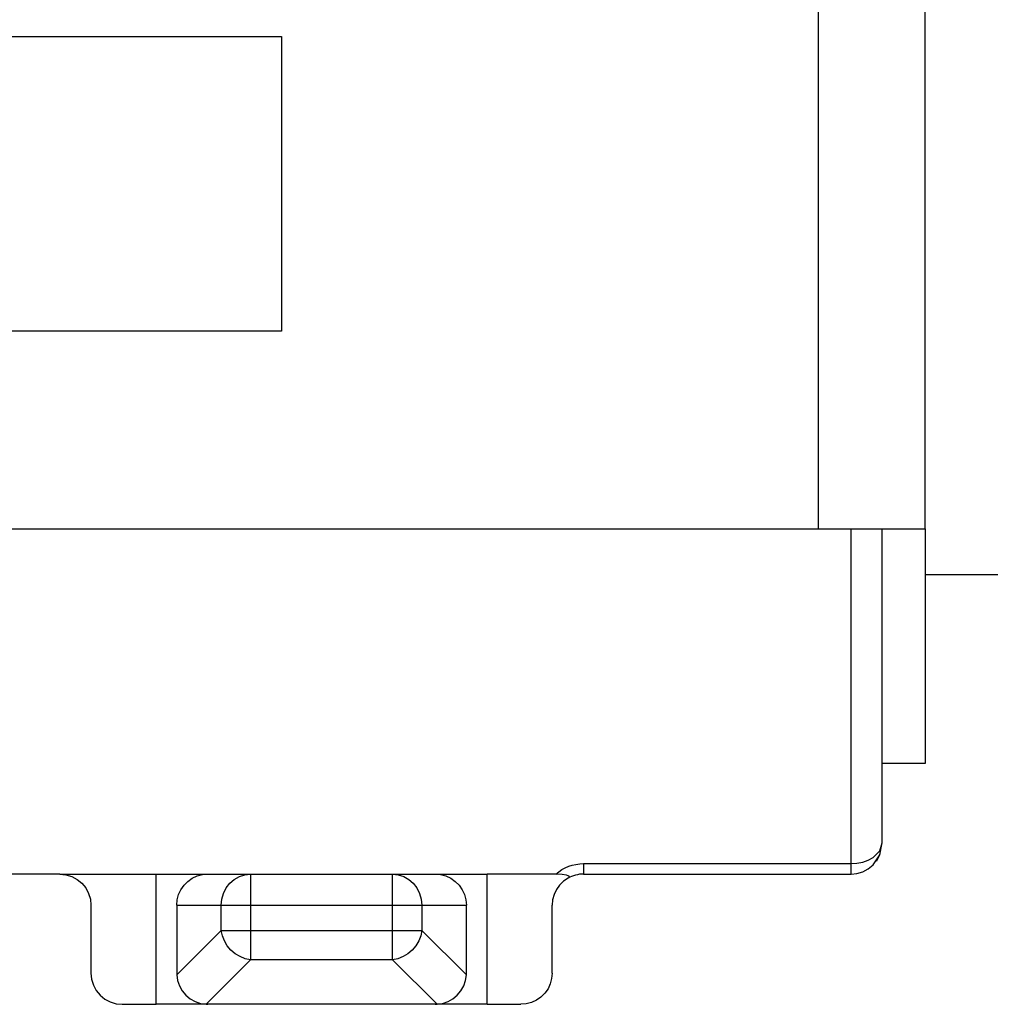
# Model space of a CAD drawing. Units: inches. Extents: x -3.8 to 6.5, y -5.2 to 5.2.
# Drawn here: x -1.7 to -1.4, y -0.5 to -0.2 of the extents above; entities that cross this region are included whole.
import ezdxf

# ---------------------------------------------------------------- set-up
doc = ezdxf.new("R2010")
doc.units = ezdxf.units.IN
doc.header["$MEASUREMENT"] = 0
doc.layers.add('Layer 1', color=7, linetype='Continuous')

msp = doc.modelspace()

# ---------------------------------------------------------------- linework, layer by layer
at = {"layer": 'Layer 1', "lineweight": 25}
for points in [[(-1.45378, -0.31626), (-1.45378, -0.31626), (-1.45378, -0.09559), (-1.45378, -0.09559)], [(-1.41975, -0.31626), (-1.41975, -0.31626), (-1.41975, -0.09559), (-1.41975, -0.09559)], [(-1.72559, -0.15876), (-1.72559, -0.15876), (-1.62559, -0.15876), (-1.62559, -0.15876)], [(-1.62559, -0.15876), (-1.62559, -0.15876), (-1.62559, -0.25309), (-1.62559, -0.25309)], [(-1.62559, -0.25309), (-1.62559, -0.25309), (-1.72559, -0.25309), (-1.72559, -0.25309)], [(-1.71425, -0.31626), (-1.71425, -0.31626), (-1.45378, -0.31626), (-1.45378, -0.31626)], [(-1.44342, -0.42343), (-1.44342, -0.42343), (-1.44342, -0.31626), (-1.44342, -0.31626)], [(-1.43342, -0.41676), (-1.43342, -0.41676), (-1.43342, -0.31626), (-1.43342, -0.31626)], [(-1.41975, -0.31626), (-1.41975, -0.31626), (-1.41975, -0.39134), (-1.41975, -0.39134)], [(-1.41975, -0.39134), (-1.41975, -0.39134), (-1.43342, -0.39134), (-1.43342, -0.39134)], [(-1.529, -0.42343), (-1.529, -0.42343), (-1.44342, -0.42343), (-1.44342, -0.42343)], [(-1.6965, -0.42676), (-1.6965, -0.42676), (-1.71425, -0.42676), (-1.71425, -0.42676)], [(-1.6965, -0.42676), (-1.6965, -0.42676), (-1.66567, -0.42676), (-1.66567, -0.42676)], [(-1.66567, -0.42676), (-1.66567, -0.42676), (-1.55983, -0.42676), (-1.55983, -0.42676)], [(-1.66567, -0.46843), (-1.66567, -0.46843), (-1.66567, -0.42676), (-1.66567, -0.42676)], [(-1.55983, -0.46843), (-1.55983, -0.46843), (-1.55983, -0.42676), (-1.55983, -0.42676)], [(-1.53782, -0.42676), (-1.53782, -0.42676), (-1.55983, -0.42676), (-1.55983, -0.42676)], [(-1.529, -0.42676), (-1.529, -0.42676), (-1.44342, -0.42676), (-1.44342, -0.42676)], [(-1.6865, -0.43676), (-1.6865, -0.43676), (-1.6865, -0.45843), (-1.6865, -0.45843)], [(-1.65909, -0.43676), (-1.65909, -0.43676), (-1.64483, -0.43676), (-1.64483, -0.43676)], [(-1.65909, -0.43676), (-1.65909, -0.43676), (-1.65909, -0.45843), (-1.65909, -0.45843)], [(-1.64483, -0.4448), (-1.64483, -0.4448), (-1.64483, -0.43676), (-1.64483, -0.43676)], [(-1.63546, -0.43676), (-1.63546, -0.43676), (-1.63546, -0.4448), (-1.63546, -0.4448)], [(-1.63546, -0.43676), (-1.63546, -0.43676), (-1.59004, -0.43676), (-1.59004, -0.43676)], [(-1.59004, -0.4448), (-1.59004, -0.4448), (-1.59004, -0.43676), (-1.59004, -0.43676)], [(-1.58067, -0.43676), (-1.58067, -0.43676), (-1.58067, -0.4448), (-1.58067, -0.4448)], [(-1.58067, -0.43676), (-1.58067, -0.43676), (-1.56642, -0.43676), (-1.56642, -0.43676)], [(-1.56642, -0.45843), (-1.56642, -0.45843), (-1.56642, -0.43676), (-1.56642, -0.43676)], [(-1.539, -0.45843), (-1.539, -0.45843), (-1.539, -0.43676), (-1.539, -0.43676)], [(-1.65906, -0.45904), (-1.65906, -0.45904), (-1.64483, -0.4448), (-1.64483, -0.4448)], [(-1.63546, -0.4448), (-1.63546, -0.4448), (-1.59004, -0.4448), (-1.59004, -0.4448)], [(-1.58067, -0.4448), (-1.58067, -0.4448), (-1.56643, -0.45904), (-1.56643, -0.45904)], [(-1.63546, -0.45417), (-1.63546, -0.45417), (-1.64969, -0.46841), (-1.64969, -0.46841)], [(-1.59004, -0.45417), (-1.59004, -0.45417), (-1.63546, -0.45417), (-1.63546, -0.45417)], [(-1.57581, -0.46841), (-1.57581, -0.46841), (-1.59004, -0.45417), (-1.59004, -0.45417)], [(-1.65909, -0.45843), (-1.65909, -0.45843), (-1.65906, -0.45904), (-1.65906, -0.45904)], [(-1.56643, -0.45904), (-1.56643, -0.45904), (-1.56642, -0.45843), (-1.56642, -0.45843)], [(-1.6765, -0.46843), (-1.6765, -0.46843), (-1.66567, -0.46843), (-1.66567, -0.46843)], [(-1.64909, -0.46843), (-1.64909, -0.46843), (-1.66567, -0.46843), (-1.66567, -0.46843)], [(-1.64969, -0.46841), (-1.64969, -0.46841), (-1.64909, -0.46843), (-1.64909, -0.46843)], [(-1.57642, -0.46843), (-1.57642, -0.46843), (-1.64909, -0.46843), (-1.64909, -0.46843)], [(-1.57642, -0.46843), (-1.57642, -0.46843), (-1.57581, -0.46841), (-1.57581, -0.46841)], [(-1.55983, -0.46843), (-1.55983, -0.46843), (-1.57642, -0.46843), (-1.57642, -0.46843)], [(-1.55983, -0.46843), (-1.55983, -0.46843), (-1.549, -0.46843), (-1.549, -0.46843)]]:
    msp.add_open_spline(points, degree=3, dxfattribs=at)
for points, knots in [([(-1.45378, -0.31626), (-1.45378, -0.31626), (-1.44714, -0.31626), (-1.44714, -0.31626), (-1.44714, -0.31626), (-1.44714, -0.31626), (-1.44075, -0.31626), (-1.44075, -0.31626), (-1.44075, -0.31626), (-1.44075, -0.31626), (-1.43488, -0.31626), (-1.43488, -0.31626), (-1.43488, -0.31626), (-1.43488, -0.31626), (-1.42971, -0.31626), (-1.42971, -0.31626), (-1.42971, -0.31626), (-1.42971, -0.31626), (-1.42549, -0.31626), (-1.42549, -0.31626), (-1.42549, -0.31626), (-1.42549, -0.31626), (-1.42233, -0.31626), (-1.42233, -0.31626), (-1.42233, -0.31626), (-1.42233, -0.31626), (-1.42041, -0.31626), (-1.42041, -0.31626), (-1.42041, -0.31626), (-1.42041, -0.31626), (-1.41975, -0.31626), (-1.41975, -0.31626)], [0, 0, 0, 0, 0.111111, 0.111111, 0.111111, 0.111111, 0.222222, 0.222222, 0.222222, 0.222222, 0.333333, 0.333333, 0.333333, 0.333333, 0.444444, 0.444444, 0.444444, 0.444444, 0.555556, 0.555556, 0.555556, 0.555556, 0.666667, 0.666667, 0.666667, 0.666667, 0.777778, 0.777778, 0.777778, 0.777778, 1, 1, 1, 1]), ([(-1.41975, -0.33093), (-1.41975, -0.33093), (-1.41922, -0.33093), (-1.41922, -0.33093), (-1.41922, -0.33093), (-1.41922, -0.33093), (-1.4177, -0.33093), (-1.4177, -0.33093), (-1.4177, -0.33093), (-1.4177, -0.33093), (-1.4152, -0.33093), (-1.4152, -0.33093), (-1.4152, -0.33093), (-1.4152, -0.33093), (-1.41183, -0.33093), (-1.41183, -0.33093), (-1.41183, -0.33093), (-1.41183, -0.33093), (-1.40774, -0.33093), (-1.40774, -0.33093), (-1.40774, -0.33093), (-1.40774, -0.33093), (-1.40306, -0.33093), (-1.40306, -0.33093), (-1.40306, -0.33093), (-1.40306, -0.33093), (-1.39799, -0.33093), (-1.39799, -0.33093), (-1.39799, -0.33093), (-1.39799, -0.33093), (-1.39271, -0.33093), (-1.39271, -0.33093)], [0, 0, 0, 0, 0.111111, 0.111111, 0.111111, 0.111111, 0.222222, 0.222222, 0.222222, 0.222222, 0.333333, 0.333333, 0.333333, 0.333333, 0.444444, 0.444444, 0.444444, 0.444444, 0.555556, 0.555556, 0.555556, 0.555556, 0.666667, 0.666667, 0.666667, 0.666667, 0.777778, 0.777778, 0.777778, 0.777778, 1, 1, 1, 1]), ([(-1.44342, -0.42343), (-1.44342, -0.42343), (-1.44154, -0.42331), (-1.44154, -0.42331), (-1.44154, -0.42331), (-1.44154, -0.42331), (-1.43969, -0.42294), (-1.43969, -0.42294), (-1.43969, -0.42294), (-1.43969, -0.42294), (-1.43793, -0.42233), (-1.43793, -0.42233), (-1.43793, -0.42233), (-1.43793, -0.42233), (-1.43635, -0.42148), (-1.43635, -0.42148), (-1.43635, -0.42148), (-1.43635, -0.42148), (-1.43419, -0.41931), (-1.43419, -0.41931), (-1.43419, -0.41931), (-1.43419, -0.41931), (-1.43342, -0.41676), (-1.43342, -0.41676)], [0, 0, 0, 0, 0.142857, 0.142857, 0.142857, 0.142857, 0.285714, 0.285714, 0.285714, 0.285714, 0.428571, 0.428571, 0.428571, 0.428571, 0.571429, 0.571429, 0.571429, 0.571429, 0.714286, 0.714286, 0.714286, 0.714286, 1, 1, 1, 1]), ([(-1.44342, -0.42676), (-1.44342, -0.42676), (-1.44154, -0.42659), (-1.44154, -0.42659), (-1.44154, -0.42659), (-1.44154, -0.42659), (-1.43969, -0.42605), (-1.43969, -0.42605), (-1.43969, -0.42605), (-1.43969, -0.42605), (-1.43793, -0.42512), (-1.43793, -0.42512), (-1.43793, -0.42512), (-1.43793, -0.42512), (-1.43635, -0.42383), (-1.43635, -0.42383), (-1.43635, -0.42383), (-1.43635, -0.42383), (-1.43419, -0.42059), (-1.43419, -0.42059), (-1.43419, -0.42059), (-1.43419, -0.42059), (-1.43342, -0.41676), (-1.43342, -0.41676)], [0, 0, 0, 0, 0.142857, 0.142857, 0.142857, 0.142857, 0.285714, 0.285714, 0.285714, 0.285714, 0.428571, 0.428571, 0.428571, 0.428571, 0.571429, 0.571429, 0.571429, 0.571429, 0.714286, 0.714286, 0.714286, 0.714286, 1, 1, 1, 1]), ([(-1.43528, -0.42258), (-1.43528, -0.42258), (-1.4351, -0.42231), (-1.4351, -0.42231), (-1.4351, -0.42231), (-1.4351, -0.42231), (-1.43419, -0.42059), (-1.43419, -0.42059), (-1.43419, -0.42059), (-1.43419, -0.42059), (-1.43413, -0.42048), (-1.43413, -0.42048)], [0, 0, 0, 0, 0.25, 0.25, 0.25, 0.25, 0.5, 0.5, 0.5, 0.5, 1, 1, 1, 1]), ([(-1.53782, -0.42676), (-1.53782, -0.42676), (-1.53688, -0.42601), (-1.53688, -0.42601), (-1.53688, -0.42601), (-1.53688, -0.42601), (-1.53588, -0.42534), (-1.53588, -0.42534), (-1.53588, -0.42534), (-1.53588, -0.42534), (-1.53482, -0.42477), (-1.53482, -0.42477), (-1.53482, -0.42477), (-1.53482, -0.42477), (-1.53371, -0.42428), (-1.53371, -0.42428), (-1.53371, -0.42428), (-1.53371, -0.42428), (-1.53257, -0.42391), (-1.53257, -0.42391), (-1.53257, -0.42391), (-1.53257, -0.42391), (-1.53139, -0.42365), (-1.53139, -0.42365), (-1.53139, -0.42365), (-1.53139, -0.42365), (-1.5302, -0.42348), (-1.5302, -0.42348), (-1.5302, -0.42348), (-1.5302, -0.42348), (-1.529, -0.42343), (-1.529, -0.42343)], [0, 0, 0, 0, 0.111111, 0.111111, 0.111111, 0.111111, 0.222222, 0.222222, 0.222222, 0.222222, 0.333333, 0.333333, 0.333333, 0.333333, 0.444444, 0.444444, 0.444444, 0.444444, 0.555556, 0.555556, 0.555556, 0.555556, 0.666667, 0.666667, 0.666667, 0.666667, 0.777778, 0.777778, 0.777778, 0.777778, 1, 1, 1, 1]), ([(-1.529, -0.42343), (-1.529, -0.42343), (-1.529, -0.42408), (-1.529, -0.42408), (-1.529, -0.42408), (-1.529, -0.42408), (-1.529, -0.4247), (-1.529, -0.4247), (-1.529, -0.4247), (-1.529, -0.4247), (-1.529, -0.42528), (-1.529, -0.42528), (-1.529, -0.42528), (-1.529, -0.42528), (-1.529, -0.42578), (-1.529, -0.42578), (-1.529, -0.42578), (-1.529, -0.42578), (-1.529, -0.4262), (-1.529, -0.4262), (-1.529, -0.4262), (-1.529, -0.4262), (-1.529, -0.42651), (-1.529, -0.42651), (-1.529, -0.42651), (-1.529, -0.42651), (-1.529, -0.4267), (-1.529, -0.4267), (-1.529, -0.4267), (-1.529, -0.4267), (-1.529, -0.42676), (-1.529, -0.42676)], [0, 0, 0, 0, 0.111111, 0.111111, 0.111111, 0.111111, 0.222222, 0.222222, 0.222222, 0.222222, 0.333333, 0.333333, 0.333333, 0.333333, 0.444444, 0.444444, 0.444444, 0.444444, 0.555556, 0.555556, 0.555556, 0.555556, 0.666667, 0.666667, 0.666667, 0.666667, 0.777778, 0.777778, 0.777778, 0.777778, 1, 1, 1, 1]), ([(-1.44342, -0.42676), (-1.44342, -0.42676), (-1.44342, -0.4267), (-1.44342, -0.4267), (-1.44342, -0.4267), (-1.44342, -0.4267), (-1.44342, -0.42651), (-1.44342, -0.42651), (-1.44342, -0.42651), (-1.44342, -0.42651), (-1.44342, -0.4262), (-1.44342, -0.4262), (-1.44342, -0.4262), (-1.44342, -0.4262), (-1.44342, -0.42578), (-1.44342, -0.42578), (-1.44342, -0.42578), (-1.44342, -0.42578), (-1.44342, -0.42528), (-1.44342, -0.42528), (-1.44342, -0.42528), (-1.44342, -0.42528), (-1.44342, -0.4247), (-1.44342, -0.4247), (-1.44342, -0.4247), (-1.44342, -0.4247), (-1.44342, -0.42408), (-1.44342, -0.42408), (-1.44342, -0.42408), (-1.44342, -0.42408), (-1.44342, -0.42343), (-1.44342, -0.42343)], [0, 0, 0, 0, 0.111111, 0.111111, 0.111111, 0.111111, 0.222222, 0.222222, 0.222222, 0.222222, 0.333333, 0.333333, 0.333333, 0.333333, 0.444444, 0.444444, 0.444444, 0.444444, 0.555556, 0.555556, 0.555556, 0.555556, 0.666667, 0.666667, 0.666667, 0.666667, 0.777778, 0.777778, 0.777778, 0.777778, 1, 1, 1, 1]), ([(-1.6965, -0.42676), (-1.6965, -0.42676), (-1.69454, -0.42695), (-1.69454, -0.42695), (-1.69454, -0.42695), (-1.69454, -0.42695), (-1.69267, -0.42752), (-1.69267, -0.42752), (-1.69267, -0.42752), (-1.69267, -0.42752), (-1.69095, -0.42845), (-1.69095, -0.42845), (-1.69095, -0.42845), (-1.69095, -0.42845), (-1.68943, -0.42969), (-1.68943, -0.42969), (-1.68943, -0.42969), (-1.68943, -0.42969), (-1.68819, -0.4312), (-1.68819, -0.4312), (-1.68819, -0.4312), (-1.68819, -0.4312), (-1.68727, -0.43294), (-1.68727, -0.43294), (-1.68727, -0.43294), (-1.68727, -0.43294), (-1.6867, -0.43481), (-1.6867, -0.43481), (-1.6867, -0.43481), (-1.6867, -0.43481), (-1.6865, -0.43676), (-1.6865, -0.43676)], [0, 0, 0, 0, 0.111111, 0.111111, 0.111111, 0.111111, 0.222222, 0.222222, 0.222222, 0.222222, 0.333333, 0.333333, 0.333333, 0.333333, 0.444444, 0.444444, 0.444444, 0.444444, 0.555556, 0.555556, 0.555556, 0.555556, 0.666667, 0.666667, 0.666667, 0.666667, 0.777778, 0.777778, 0.777778, 0.777778, 1, 1, 1, 1]), ([(-1.65909, -0.43676), (-1.65909, -0.43676), (-1.65893, -0.43502), (-1.65893, -0.43502), (-1.65893, -0.43502), (-1.65893, -0.43502), (-1.65848, -0.43334), (-1.65848, -0.43334), (-1.65848, -0.43334), (-1.65848, -0.43334), (-1.65774, -0.43176), (-1.65774, -0.43176), (-1.65774, -0.43176), (-1.65774, -0.43176), (-1.65674, -0.43034), (-1.65674, -0.43034), (-1.65674, -0.43034), (-1.65674, -0.43034), (-1.65552, -0.42911), (-1.65552, -0.42911), (-1.65552, -0.42911), (-1.65552, -0.42911), (-1.65409, -0.42811), (-1.65409, -0.42811), (-1.65409, -0.42811), (-1.65409, -0.42811), (-1.6525, -0.42737), (-1.6525, -0.42737), (-1.6525, -0.42737), (-1.6525, -0.42737), (-1.65082, -0.42691), (-1.65082, -0.42691), (-1.65082, -0.42691), (-1.65082, -0.42691), (-1.64909, -0.42676), (-1.64909, -0.42676)], [0, 0, 0, 0, 0.1, 0.1, 0.1, 0.1, 0.2, 0.2, 0.2, 0.2, 0.3, 0.3, 0.3, 0.3, 0.4, 0.4, 0.4, 0.4, 0.5, 0.5, 0.5, 0.5, 0.6, 0.6, 0.6, 0.6, 0.7, 0.7, 0.7, 0.7, 0.8, 0.8, 0.8, 0.8, 1, 1, 1, 1]), ([(-1.64483, -0.43676), (-1.64483, -0.43676), (-1.64466, -0.43481), (-1.64466, -0.43481), (-1.64466, -0.43481), (-1.64466, -0.43481), (-1.64411, -0.43294), (-1.64411, -0.43294), (-1.64411, -0.43294), (-1.64411, -0.43294), (-1.64325, -0.4312), (-1.64325, -0.4312), (-1.64325, -0.4312), (-1.64325, -0.4312), (-1.64209, -0.42969), (-1.64209, -0.42969), (-1.64209, -0.42969), (-1.64209, -0.42969), (-1.64067, -0.42845), (-1.64067, -0.42845), (-1.64067, -0.42845), (-1.64067, -0.42845), (-1.63904, -0.42752), (-1.63904, -0.42752), (-1.63904, -0.42752), (-1.63904, -0.42752), (-1.63728, -0.42695), (-1.63728, -0.42695), (-1.63728, -0.42695), (-1.63728, -0.42695), (-1.63546, -0.42676), (-1.63546, -0.42676)], [0, 0, 0, 0, 0.111111, 0.111111, 0.111111, 0.111111, 0.222222, 0.222222, 0.222222, 0.222222, 0.333333, 0.333333, 0.333333, 0.333333, 0.444444, 0.444444, 0.444444, 0.444444, 0.555556, 0.555556, 0.555556, 0.555556, 0.666667, 0.666667, 0.666667, 0.666667, 0.777778, 0.777778, 0.777778, 0.777778, 1, 1, 1, 1]), ([(-1.63546, -0.42676), (-1.63546, -0.42676), (-1.63546, -0.42695), (-1.63546, -0.42695), (-1.63546, -0.42695), (-1.63546, -0.42695), (-1.63546, -0.42752), (-1.63546, -0.42752), (-1.63546, -0.42752), (-1.63546, -0.42752), (-1.63546, -0.42845), (-1.63546, -0.42845), (-1.63546, -0.42845), (-1.63546, -0.42845), (-1.63546, -0.42969), (-1.63546, -0.42969), (-1.63546, -0.42969), (-1.63546, -0.42969), (-1.63546, -0.4312), (-1.63546, -0.4312), (-1.63546, -0.4312), (-1.63546, -0.4312), (-1.63546, -0.43294), (-1.63546, -0.43294), (-1.63546, -0.43294), (-1.63546, -0.43294), (-1.63546, -0.43481), (-1.63546, -0.43481), (-1.63546, -0.43481), (-1.63546, -0.43481), (-1.63546, -0.43676), (-1.63546, -0.43676)], [0, 0, 0, 0, 0.111111, 0.111111, 0.111111, 0.111111, 0.222222, 0.222222, 0.222222, 0.222222, 0.333333, 0.333333, 0.333333, 0.333333, 0.444444, 0.444444, 0.444444, 0.444444, 0.555556, 0.555556, 0.555556, 0.555556, 0.666667, 0.666667, 0.666667, 0.666667, 0.777778, 0.777778, 0.777778, 0.777778, 1, 1, 1, 1]), ([(-1.59004, -0.43676), (-1.59004, -0.43676), (-1.59004, -0.43481), (-1.59004, -0.43481), (-1.59004, -0.43481), (-1.59004, -0.43481), (-1.59004, -0.43294), (-1.59004, -0.43294), (-1.59004, -0.43294), (-1.59004, -0.43294), (-1.59004, -0.4312), (-1.59004, -0.4312), (-1.59004, -0.4312), (-1.59004, -0.4312), (-1.59004, -0.42969), (-1.59004, -0.42969), (-1.59004, -0.42969), (-1.59004, -0.42969), (-1.59004, -0.42845), (-1.59004, -0.42845), (-1.59004, -0.42845), (-1.59004, -0.42845), (-1.59004, -0.42752), (-1.59004, -0.42752), (-1.59004, -0.42752), (-1.59004, -0.42752), (-1.59004, -0.42695), (-1.59004, -0.42695), (-1.59004, -0.42695), (-1.59004, -0.42695), (-1.59004, -0.42676), (-1.59004, -0.42676)], [0, 0, 0, 0, 0.111111, 0.111111, 0.111111, 0.111111, 0.222222, 0.222222, 0.222222, 0.222222, 0.333333, 0.333333, 0.333333, 0.333333, 0.444444, 0.444444, 0.444444, 0.444444, 0.555556, 0.555556, 0.555556, 0.555556, 0.666667, 0.666667, 0.666667, 0.666667, 0.777778, 0.777778, 0.777778, 0.777778, 1, 1, 1, 1]), ([(-1.59004, -0.42676), (-1.59004, -0.42676), (-1.58821, -0.42695), (-1.58821, -0.42695), (-1.58821, -0.42695), (-1.58821, -0.42695), (-1.58646, -0.42752), (-1.58646, -0.42752), (-1.58646, -0.42752), (-1.58646, -0.42752), (-1.58483, -0.42845), (-1.58483, -0.42845), (-1.58483, -0.42845), (-1.58483, -0.42845), (-1.58341, -0.42969), (-1.58341, -0.42969), (-1.58341, -0.42969), (-1.58341, -0.42969), (-1.58225, -0.4312), (-1.58225, -0.4312), (-1.58225, -0.4312), (-1.58225, -0.4312), (-1.58138, -0.43294), (-1.58138, -0.43294), (-1.58138, -0.43294), (-1.58138, -0.43294), (-1.58085, -0.43481), (-1.58085, -0.43481), (-1.58085, -0.43481), (-1.58085, -0.43481), (-1.58067, -0.43676), (-1.58067, -0.43676)], [0, 0, 0, 0, 0.111111, 0.111111, 0.111111, 0.111111, 0.222222, 0.222222, 0.222222, 0.222222, 0.333333, 0.333333, 0.333333, 0.333333, 0.444444, 0.444444, 0.444444, 0.444444, 0.555556, 0.555556, 0.555556, 0.555556, 0.666667, 0.666667, 0.666667, 0.666667, 0.777778, 0.777778, 0.777778, 0.777778, 1, 1, 1, 1]), ([(-1.57642, -0.42676), (-1.57642, -0.42676), (-1.57469, -0.42691), (-1.57469, -0.42691), (-1.57469, -0.42691), (-1.57469, -0.42691), (-1.57299, -0.42737), (-1.57299, -0.42737), (-1.57299, -0.42737), (-1.57299, -0.42737), (-1.57142, -0.42811), (-1.57142, -0.42811), (-1.57142, -0.42811), (-1.57142, -0.42811), (-1.56999, -0.42911), (-1.56999, -0.42911), (-1.56999, -0.42911), (-1.56999, -0.42911), (-1.56875, -0.43034), (-1.56875, -0.43034), (-1.56875, -0.43034), (-1.56875, -0.43034), (-1.56775, -0.43176), (-1.56775, -0.43176), (-1.56775, -0.43176), (-1.56775, -0.43176), (-1.56702, -0.43334), (-1.56702, -0.43334), (-1.56702, -0.43334), (-1.56702, -0.43334), (-1.56657, -0.43502), (-1.56657, -0.43502), (-1.56657, -0.43502), (-1.56657, -0.43502), (-1.56642, -0.43676), (-1.56642, -0.43676)], [0, 0, 0, 0, 0.1, 0.1, 0.1, 0.1, 0.2, 0.2, 0.2, 0.2, 0.3, 0.3, 0.3, 0.3, 0.4, 0.4, 0.4, 0.4, 0.5, 0.5, 0.5, 0.5, 0.6, 0.6, 0.6, 0.6, 0.7, 0.7, 0.7, 0.7, 0.8, 0.8, 0.8, 0.8, 1, 1, 1, 1]), ([(-1.53392, -0.42806), (-1.53392, -0.42806), (-1.53537, -0.42905), (-1.53537, -0.42905), (-1.53537, -0.42905), (-1.53537, -0.42905), (-1.53661, -0.43028), (-1.53661, -0.43028), (-1.53661, -0.43028), (-1.53661, -0.43028), (-1.53764, -0.43172), (-1.53764, -0.43172), (-1.53764, -0.43172), (-1.53764, -0.43172), (-1.53839, -0.43331), (-1.53839, -0.43331), (-1.53839, -0.43331), (-1.53839, -0.43331), (-1.53885, -0.43501), (-1.53885, -0.43501), (-1.53885, -0.43501), (-1.53885, -0.43501), (-1.539, -0.43676), (-1.539, -0.43676)], [0, 0, 0, 0, 0.142857, 0.142857, 0.142857, 0.142857, 0.285714, 0.285714, 0.285714, 0.285714, 0.428571, 0.428571, 0.428571, 0.428571, 0.571429, 0.571429, 0.571429, 0.571429, 0.714286, 0.714286, 0.714286, 0.714286, 1, 1, 1, 1]), ([(-1.53392, -0.42806), (-1.53392, -0.42806), (-1.53363, -0.42785), (-1.53363, -0.42785), (-1.53363, -0.42785), (-1.53363, -0.42785), (-1.53352, -0.42762), (-1.53352, -0.42762), (-1.53352, -0.42762), (-1.53352, -0.42762), (-1.5336, -0.42745), (-1.5336, -0.42745), (-1.5336, -0.42745), (-1.5336, -0.42745), (-1.53383, -0.4273), (-1.53383, -0.4273), (-1.53383, -0.4273), (-1.53383, -0.4273), (-1.53443, -0.42711), (-1.53443, -0.42711), (-1.53443, -0.42711), (-1.53443, -0.42711), (-1.53575, -0.42687), (-1.53575, -0.42687), (-1.53575, -0.42687), (-1.53575, -0.42687), (-1.53782, -0.42676), (-1.53782, -0.42676)], [0, 0, 0, 0, 0.125, 0.125, 0.125, 0.125, 0.25, 0.25, 0.25, 0.25, 0.375, 0.375, 0.375, 0.375, 0.5, 0.5, 0.5, 0.5, 0.625, 0.625, 0.625, 0.625, 0.75, 0.75, 0.75, 0.75, 1, 1, 1, 1]), ([(-1.529, -0.42676), (-1.529, -0.42676), (-1.52964, -0.42678), (-1.52964, -0.42678), (-1.52964, -0.42678), (-1.52964, -0.42678), (-1.53028, -0.42684), (-1.53028, -0.42684), (-1.53028, -0.42684), (-1.53028, -0.42684), (-1.53092, -0.42695), (-1.53092, -0.42695), (-1.53092, -0.42695), (-1.53092, -0.42695), (-1.53154, -0.42709), (-1.53154, -0.42709), (-1.53154, -0.42709), (-1.53154, -0.42709), (-1.53216, -0.42727), (-1.53216, -0.42727), (-1.53216, -0.42727), (-1.53216, -0.42727), (-1.53277, -0.42749), (-1.53277, -0.42749), (-1.53277, -0.42749), (-1.53277, -0.42749), (-1.53335, -0.42776), (-1.53335, -0.42776), (-1.53335, -0.42776), (-1.53335, -0.42776), (-1.53392, -0.42806), (-1.53392, -0.42806)], [0, 0, 0, 0, 0.111111, 0.111111, 0.111111, 0.111111, 0.222222, 0.222222, 0.222222, 0.222222, 0.333333, 0.333333, 0.333333, 0.333333, 0.444444, 0.444444, 0.444444, 0.444444, 0.555556, 0.555556, 0.555556, 0.555556, 0.666667, 0.666667, 0.666667, 0.666667, 0.777778, 0.777778, 0.777778, 0.777778, 1, 1, 1, 1]), ([(-1.64483, -0.43676), (-1.64483, -0.43676), (-1.6442, -0.43676), (-1.6442, -0.43676), (-1.6442, -0.43676), (-1.6442, -0.43676), (-1.64337, -0.43676), (-1.64337, -0.43676), (-1.64337, -0.43676), (-1.64337, -0.43676), (-1.64235, -0.43676), (-1.64235, -0.43676), (-1.64235, -0.43676), (-1.64235, -0.43676), (-1.64117, -0.43676), (-1.64117, -0.43676), (-1.64117, -0.43676), (-1.64117, -0.43676), (-1.63987, -0.43676), (-1.63987, -0.43676), (-1.63987, -0.43676), (-1.63987, -0.43676), (-1.63845, -0.43676), (-1.63845, -0.43676), (-1.63845, -0.43676), (-1.63845, -0.43676), (-1.63698, -0.43676), (-1.63698, -0.43676), (-1.63698, -0.43676), (-1.63698, -0.43676), (-1.63546, -0.43676), (-1.63546, -0.43676)], [0, 0, 0, 0, 0.111111, 0.111111, 0.111111, 0.111111, 0.222222, 0.222222, 0.222222, 0.222222, 0.333333, 0.333333, 0.333333, 0.333333, 0.444444, 0.444444, 0.444444, 0.444444, 0.555556, 0.555556, 0.555556, 0.555556, 0.666667, 0.666667, 0.666667, 0.666667, 0.777778, 0.777778, 0.777778, 0.777778, 1, 1, 1, 1]), ([(-1.59004, -0.43676), (-1.59004, -0.43676), (-1.58853, -0.43676), (-1.58853, -0.43676), (-1.58853, -0.43676), (-1.58853, -0.43676), (-1.58704, -0.43676), (-1.58704, -0.43676), (-1.58704, -0.43676), (-1.58704, -0.43676), (-1.58564, -0.43676), (-1.58564, -0.43676), (-1.58564, -0.43676), (-1.58564, -0.43676), (-1.58433, -0.43676), (-1.58433, -0.43676), (-1.58433, -0.43676), (-1.58433, -0.43676), (-1.58316, -0.43676), (-1.58316, -0.43676), (-1.58316, -0.43676), (-1.58316, -0.43676), (-1.58214, -0.43676), (-1.58214, -0.43676), (-1.58214, -0.43676), (-1.58214, -0.43676), (-1.5813, -0.43676), (-1.5813, -0.43676), (-1.5813, -0.43676), (-1.5813, -0.43676), (-1.58067, -0.43676), (-1.58067, -0.43676)], [0, 0, 0, 0, 0.111111, 0.111111, 0.111111, 0.111111, 0.222222, 0.222222, 0.222222, 0.222222, 0.333333, 0.333333, 0.333333, 0.333333, 0.444444, 0.444444, 0.444444, 0.444444, 0.555556, 0.555556, 0.555556, 0.555556, 0.666667, 0.666667, 0.666667, 0.666667, 0.777778, 0.777778, 0.777778, 0.777778, 1, 1, 1, 1]), ([(-1.64483, -0.4448), (-1.64483, -0.4448), (-1.6442, -0.4448), (-1.6442, -0.4448), (-1.6442, -0.4448), (-1.6442, -0.4448), (-1.64337, -0.4448), (-1.64337, -0.4448), (-1.64337, -0.4448), (-1.64337, -0.4448), (-1.64235, -0.4448), (-1.64235, -0.4448), (-1.64235, -0.4448), (-1.64235, -0.4448), (-1.64117, -0.4448), (-1.64117, -0.4448), (-1.64117, -0.4448), (-1.64117, -0.4448), (-1.63987, -0.4448), (-1.63987, -0.4448), (-1.63987, -0.4448), (-1.63987, -0.4448), (-1.63845, -0.4448), (-1.63845, -0.4448), (-1.63845, -0.4448), (-1.63845, -0.4448), (-1.63698, -0.4448), (-1.63698, -0.4448), (-1.63698, -0.4448), (-1.63698, -0.4448), (-1.63546, -0.4448), (-1.63546, -0.4448)], [0, 0, 0, 0, 0.111111, 0.111111, 0.111111, 0.111111, 0.222222, 0.222222, 0.222222, 0.222222, 0.333333, 0.333333, 0.333333, 0.333333, 0.444444, 0.444444, 0.444444, 0.444444, 0.555556, 0.555556, 0.555556, 0.555556, 0.666667, 0.666667, 0.666667, 0.666667, 0.777778, 0.777778, 0.777778, 0.777778, 1, 1, 1, 1]), ([(-1.63546, -0.45417), (-1.63546, -0.45417), (-1.63716, -0.45383), (-1.63716, -0.45383), (-1.63716, -0.45383), (-1.63716, -0.45383), (-1.63881, -0.45316), (-1.63881, -0.45316), (-1.63881, -0.45316), (-1.63881, -0.45316), (-1.64033, -0.45224), (-1.64033, -0.45224), (-1.64033, -0.45224), (-1.64033, -0.45224), (-1.64172, -0.45106), (-1.64172, -0.45106), (-1.64172, -0.45106), (-1.64172, -0.45106), (-1.64289, -0.44969), (-1.64289, -0.44969), (-1.64289, -0.44969), (-1.64289, -0.44969), (-1.64382, -0.44815), (-1.64382, -0.44815), (-1.64382, -0.44815), (-1.64382, -0.44815), (-1.64448, -0.44651), (-1.64448, -0.44651), (-1.64448, -0.44651), (-1.64448, -0.44651), (-1.64483, -0.4448), (-1.64483, -0.4448)], [0, 0, 0, 0, 0.111111, 0.111111, 0.111111, 0.111111, 0.222222, 0.222222, 0.222222, 0.222222, 0.333333, 0.333333, 0.333333, 0.333333, 0.444444, 0.444444, 0.444444, 0.444444, 0.555556, 0.555556, 0.555556, 0.555556, 0.666667, 0.666667, 0.666667, 0.666667, 0.777778, 0.777778, 0.777778, 0.777778, 1, 1, 1, 1]), ([(-1.63546, -0.4448), (-1.63546, -0.4448), (-1.63546, -0.44631), (-1.63546, -0.44631), (-1.63546, -0.44631), (-1.63546, -0.44631), (-1.63546, -0.4478), (-1.63546, -0.4478), (-1.63546, -0.4478), (-1.63546, -0.4478), (-1.63546, -0.4492), (-1.63546, -0.4492), (-1.63546, -0.4492), (-1.63546, -0.4492), (-1.63546, -0.45052), (-1.63546, -0.45052), (-1.63546, -0.45052), (-1.63546, -0.45052), (-1.63546, -0.45169), (-1.63546, -0.45169), (-1.63546, -0.45169), (-1.63546, -0.45169), (-1.63546, -0.45272), (-1.63546, -0.45272), (-1.63546, -0.45272), (-1.63546, -0.45272), (-1.63546, -0.45355), (-1.63546, -0.45355), (-1.63546, -0.45355), (-1.63546, -0.45355), (-1.63546, -0.45417), (-1.63546, -0.45417)], [0, 0, 0, 0, 0.111111, 0.111111, 0.111111, 0.111111, 0.222222, 0.222222, 0.222222, 0.222222, 0.333333, 0.333333, 0.333333, 0.333333, 0.444444, 0.444444, 0.444444, 0.444444, 0.555556, 0.555556, 0.555556, 0.555556, 0.666667, 0.666667, 0.666667, 0.666667, 0.777778, 0.777778, 0.777778, 0.777778, 1, 1, 1, 1]), ([(-1.59004, -0.45417), (-1.59004, -0.45417), (-1.59004, -0.45355), (-1.59004, -0.45355), (-1.59004, -0.45355), (-1.59004, -0.45355), (-1.59004, -0.45272), (-1.59004, -0.45272), (-1.59004, -0.45272), (-1.59004, -0.45272), (-1.59004, -0.45169), (-1.59004, -0.45169), (-1.59004, -0.45169), (-1.59004, -0.45169), (-1.59004, -0.45052), (-1.59004, -0.45052), (-1.59004, -0.45052), (-1.59004, -0.45052), (-1.59004, -0.4492), (-1.59004, -0.4492), (-1.59004, -0.4492), (-1.59004, -0.4492), (-1.59004, -0.4478), (-1.59004, -0.4478), (-1.59004, -0.4478), (-1.59004, -0.4478), (-1.59004, -0.44631), (-1.59004, -0.44631), (-1.59004, -0.44631), (-1.59004, -0.44631), (-1.59004, -0.4448), (-1.59004, -0.4448)], [0, 0, 0, 0, 0.111111, 0.111111, 0.111111, 0.111111, 0.222222, 0.222222, 0.222222, 0.222222, 0.333333, 0.333333, 0.333333, 0.333333, 0.444444, 0.444444, 0.444444, 0.444444, 0.555556, 0.555556, 0.555556, 0.555556, 0.666667, 0.666667, 0.666667, 0.666667, 0.777778, 0.777778, 0.777778, 0.777778, 1, 1, 1, 1]), ([(-1.59004, -0.4448), (-1.59004, -0.4448), (-1.58853, -0.4448), (-1.58853, -0.4448), (-1.58853, -0.4448), (-1.58853, -0.4448), (-1.58704, -0.4448), (-1.58704, -0.4448), (-1.58704, -0.4448), (-1.58704, -0.4448), (-1.58564, -0.4448), (-1.58564, -0.4448), (-1.58564, -0.4448), (-1.58564, -0.4448), (-1.58433, -0.4448), (-1.58433, -0.4448), (-1.58433, -0.4448), (-1.58433, -0.4448), (-1.58316, -0.4448), (-1.58316, -0.4448), (-1.58316, -0.4448), (-1.58316, -0.4448), (-1.58214, -0.4448), (-1.58214, -0.4448), (-1.58214, -0.4448), (-1.58214, -0.4448), (-1.5813, -0.4448), (-1.5813, -0.4448), (-1.5813, -0.4448), (-1.5813, -0.4448), (-1.58067, -0.4448), (-1.58067, -0.4448)], [0, 0, 0, 0, 0.111111, 0.111111, 0.111111, 0.111111, 0.222222, 0.222222, 0.222222, 0.222222, 0.333333, 0.333333, 0.333333, 0.333333, 0.444444, 0.444444, 0.444444, 0.444444, 0.555556, 0.555556, 0.555556, 0.555556, 0.666667, 0.666667, 0.666667, 0.666667, 0.777778, 0.777778, 0.777778, 0.777778, 1, 1, 1, 1]), ([(-1.58067, -0.4448), (-1.58067, -0.4448), (-1.58103, -0.44651), (-1.58103, -0.44651), (-1.58103, -0.44651), (-1.58103, -0.44651), (-1.58169, -0.44815), (-1.58169, -0.44815), (-1.58169, -0.44815), (-1.58169, -0.44815), (-1.58261, -0.44969), (-1.58261, -0.44969), (-1.58261, -0.44969), (-1.58261, -0.44969), (-1.58378, -0.45106), (-1.58378, -0.45106), (-1.58378, -0.45106), (-1.58378, -0.45106), (-1.58516, -0.45224), (-1.58516, -0.45224), (-1.58516, -0.45224), (-1.58516, -0.45224), (-1.5867, -0.45316), (-1.5867, -0.45316), (-1.5867, -0.45316), (-1.5867, -0.45316), (-1.58833, -0.45383), (-1.58833, -0.45383), (-1.58833, -0.45383), (-1.58833, -0.45383), (-1.59004, -0.45417), (-1.59004, -0.45417)], [0, 0, 0, 0, 0.111111, 0.111111, 0.111111, 0.111111, 0.222222, 0.222222, 0.222222, 0.222222, 0.333333, 0.333333, 0.333333, 0.333333, 0.444444, 0.444444, 0.444444, 0.444444, 0.555556, 0.555556, 0.555556, 0.555556, 0.666667, 0.666667, 0.666667, 0.666667, 0.777778, 0.777778, 0.777778, 0.777778, 1, 1, 1, 1]), ([(-1.6865, -0.45843), (-1.6865, -0.45843), (-1.68631, -0.46038), (-1.68631, -0.46038), (-1.68631, -0.46038), (-1.68631, -0.46038), (-1.68574, -0.46226), (-1.68574, -0.46226), (-1.68574, -0.46226), (-1.68574, -0.46226), (-1.68481, -0.46398), (-1.68481, -0.46398), (-1.68481, -0.46398), (-1.68481, -0.46398), (-1.68357, -0.46549), (-1.68357, -0.46549), (-1.68357, -0.46549), (-1.68357, -0.46549), (-1.68206, -0.46674), (-1.68206, -0.46674), (-1.68206, -0.46674), (-1.68206, -0.46674), (-1.68032, -0.46767), (-1.68032, -0.46767), (-1.68032, -0.46767), (-1.68032, -0.46767), (-1.67845, -0.46824), (-1.67845, -0.46824), (-1.67845, -0.46824), (-1.67845, -0.46824), (-1.6765, -0.46843), (-1.6765, -0.46843)], [0, 0, 0, 0, 0.111111, 0.111111, 0.111111, 0.111111, 0.222222, 0.222222, 0.222222, 0.222222, 0.333333, 0.333333, 0.333333, 0.333333, 0.444444, 0.444444, 0.444444, 0.444444, 0.555556, 0.555556, 0.555556, 0.555556, 0.666667, 0.666667, 0.666667, 0.666667, 0.777778, 0.777778, 0.777778, 0.777778, 1, 1, 1, 1]), ([(-1.65906, -0.45904), (-1.65906, -0.45904), (-1.6588, -0.46083), (-1.6588, -0.46083), (-1.6588, -0.46083), (-1.6588, -0.46083), (-1.6582, -0.46254), (-1.6582, -0.46254), (-1.6582, -0.46254), (-1.6582, -0.46254), (-1.65731, -0.46411), (-1.65731, -0.46411), (-1.65731, -0.46411), (-1.65731, -0.46411), (-1.65616, -0.46549), (-1.65616, -0.46549), (-1.65616, -0.46549), (-1.65616, -0.46549), (-1.65477, -0.46666), (-1.65477, -0.46666), (-1.65477, -0.46666), (-1.65477, -0.46666), (-1.65319, -0.46755), (-1.65319, -0.46755), (-1.65319, -0.46755), (-1.65319, -0.46755), (-1.65148, -0.46813), (-1.65148, -0.46813), (-1.65148, -0.46813), (-1.65148, -0.46813), (-1.64969, -0.46841), (-1.64969, -0.46841)], [0, 0, 0, 0, 0.111111, 0.111111, 0.111111, 0.111111, 0.222222, 0.222222, 0.222222, 0.222222, 0.333333, 0.333333, 0.333333, 0.333333, 0.444444, 0.444444, 0.444444, 0.444444, 0.555556, 0.555556, 0.555556, 0.555556, 0.666667, 0.666667, 0.666667, 0.666667, 0.777778, 0.777778, 0.777778, 0.777778, 1, 1, 1, 1]), ([(-1.57581, -0.46841), (-1.57581, -0.46841), (-1.57402, -0.46813), (-1.57402, -0.46813), (-1.57402, -0.46813), (-1.57402, -0.46813), (-1.57231, -0.46755), (-1.57231, -0.46755), (-1.57231, -0.46755), (-1.57231, -0.46755), (-1.57074, -0.46666), (-1.57074, -0.46666), (-1.57074, -0.46666), (-1.57074, -0.46666), (-1.56935, -0.46549), (-1.56935, -0.46549), (-1.56935, -0.46549), (-1.56935, -0.46549), (-1.56819, -0.46411), (-1.56819, -0.46411), (-1.56819, -0.46411), (-1.56819, -0.46411), (-1.5673, -0.46254), (-1.5673, -0.46254), (-1.5673, -0.46254), (-1.5673, -0.46254), (-1.56671, -0.46083), (-1.56671, -0.46083), (-1.56671, -0.46083), (-1.56671, -0.46083), (-1.56643, -0.45904), (-1.56643, -0.45904)], [0, 0, 0, 0, 0.111111, 0.111111, 0.111111, 0.111111, 0.222222, 0.222222, 0.222222, 0.222222, 0.333333, 0.333333, 0.333333, 0.333333, 0.444444, 0.444444, 0.444444, 0.444444, 0.555556, 0.555556, 0.555556, 0.555556, 0.666667, 0.666667, 0.666667, 0.666667, 0.777778, 0.777778, 0.777778, 0.777778, 1, 1, 1, 1]), ([(-1.539, -0.45843), (-1.539, -0.45843), (-1.53916, -0.46016), (-1.53916, -0.46016), (-1.53916, -0.46016), (-1.53916, -0.46016), (-1.5396, -0.46185), (-1.5396, -0.46185), (-1.5396, -0.46185), (-1.5396, -0.46185), (-1.54033, -0.46343), (-1.54033, -0.46343), (-1.54033, -0.46343), (-1.54033, -0.46343), (-1.54133, -0.46485), (-1.54133, -0.46485), (-1.54133, -0.46485), (-1.54133, -0.46485), (-1.54257, -0.46609), (-1.54257, -0.46609), (-1.54257, -0.46609), (-1.54257, -0.46609), (-1.544, -0.46709), (-1.544, -0.46709), (-1.544, -0.46709), (-1.544, -0.46709), (-1.54557, -0.46783), (-1.54557, -0.46783), (-1.54557, -0.46783), (-1.54557, -0.46783), (-1.54727, -0.46827), (-1.54727, -0.46827), (-1.54727, -0.46827), (-1.54727, -0.46827), (-1.549, -0.46843), (-1.549, -0.46843)], [0, 0, 0, 0, 0.1, 0.1, 0.1, 0.1, 0.2, 0.2, 0.2, 0.2, 0.3, 0.3, 0.3, 0.3, 0.4, 0.4, 0.4, 0.4, 0.5, 0.5, 0.5, 0.5, 0.6, 0.6, 0.6, 0.6, 0.7, 0.7, 0.7, 0.7, 0.8, 0.8, 0.8, 0.8, 1, 1, 1, 1])]:
    msp.add_open_spline(points, degree=3, knots=knots, dxfattribs=at)

doc.saveas('drawing.dxf')
